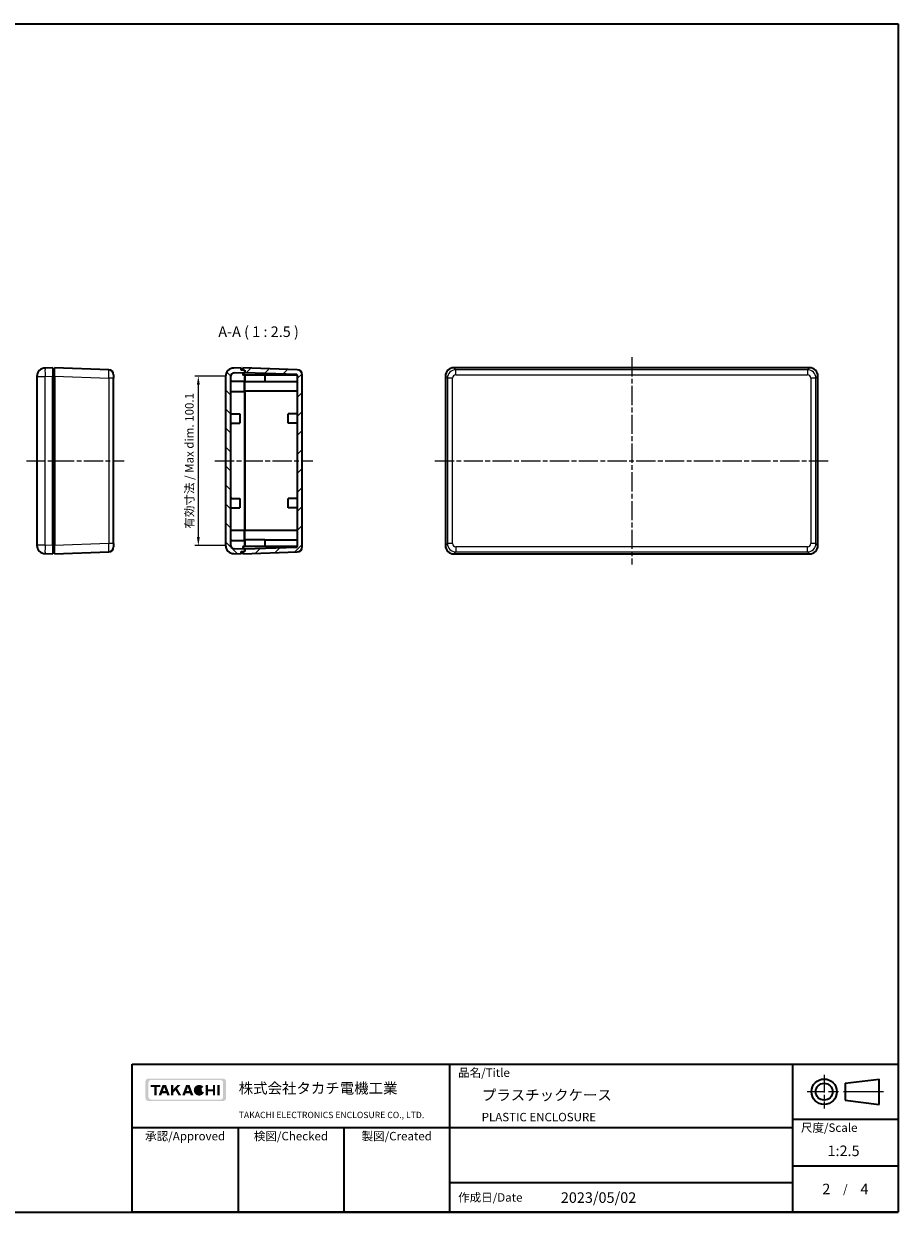
# Model space of a CAD drawing. Units: millimetres. Extents: x 29 to 3774, y 16 to 719.
# Drawn here: x 1282 to 1798, y 16 to 719 of the extents above; entities that cross this region are included whole.
import ezdxf
from ezdxf.enums import TextEntityAlignment as Align

# ---------------------------------------------------------------- set-up
doc = ezdxf.new("R2010")
doc.units = ezdxf.units.MM
doc.header["$LTSCALE"] = 2
doc.linetypes.add('CHAIN', pattern=[0.3543, 0.2362, -0.0295, 0.0591, -0.0295])
doc.layers.get('Defpoints').update_dxf_attribs({"lineweight": 25})
for name, color, linetype, lineweight in [('AM_5', 3, 'Continuous', 25), ('Border (ISO)', 7, 'Continuous', 35), ('Symbol (ISO)', 7, 'Continuous', 18), ('Title (ISO)', 7, 'Continuous', 35), ('Visible (ISO)', 7, 'Continuous', 35), ('Visible Narrow (ISO)', 7, 'Continuous', 25)]:
    doc.layers.add(name, color=color, linetype=linetype, lineweight=lineweight)
doc.layers.add('Centerline (ISO)', color=7, linetype='Continuous', lineweight=18, true_color=0x80ffff)
doc.layers.add('Hatch (ISO)', color=1, linetype='Continuous', lineweight=18, true_color=0xff0000)
doc.styles.add('Note Text (TK)', font='MS PGothic.ttf')
doc.styles.add('Note Text (TK)英', font='arial.ttf')
doc.styles.add('文字スタイル67', font='arial.ttf')
doc.dimstyles.new('Default - Method 1b (TK)英', dxfattribs={"dimscale": 2, "dimtxt": 2.5, "dimasz": 2.5, "dimexe": 1, "dimexo": 1.5, "dimgap": 1, "dimtad": 1, "dimtoh": 1, "dimrnd": 1e-08, "dimdsep": 46, "dimtxsty": 'Note Text (TK)英', "dimcen": 0.09, "dimdle": 5, "dimclrd": 100, "dimclre": 100, "dimclrt": 7, "dimadec": 1, "dimazin": 1, "dimtfac": 1, "dimtmove": 0, "dimatfit": 3, "dimfxl": 0, "dimtolj": 1, "dimlwd": -1, "dimlwe": -1, "dimarcsym": 0})

# ---------------------------------------------------------------- blocks, each defined once
blk = doc.blocks.new('図面枠 tk図枠')
at = {"layer": 'Border (ISO)'}
for p, q in [((14.5, 289), (405.5, 289)), ((405.5, 289), (405.5, 8)), ((14.5, 8), (405.5, 8))]:
    blk.add_line(p, q, dxfattribs=at)
blk = doc.blocks.new('表題欄 tk表題欄')
at = {"layer": 'Hatch (ISO)'}
h = blk.add_hatch(color=256, dxfattribs=at)
edge = h.paths.add_edge_path(flags=0)
edge.add_arc((95.58, 236.3), 0.596, 270, 360)
edge.add_line((96.17, 236.3), (96.17, 239.71))
edge.add_arc((95.58, 239.71), 0.596, 0, 90)
edge.add_line((95.58, 240.31), (79.14, 240.31))
edge.add_arc((79.14, 239.71), 0.596, 90, 180)
edge.add_line((78.54, 239.71), (78.54, 236.3))
edge.add_arc((79.14, 236.3), 0.596, 180, 270)
edge.add_line((79.14, 235.7), (95.58, 235.7))
edge = h.paths.add_edge_path()
edge.add_line((77.84, 239.96), (77.84, 236.05))
edge.add_arc((78.54, 236.05), 0.702, 180, 270)
edge.add_line((78.54, 235.35), (96.17, 235.35))
edge.add_arc((96.17, 236.05), 0.702, 270, 360)
edge.add_line((96.87, 236.05), (96.87, 239.96))
edge.add_arc((96.17, 239.96), 0.702, 0, 90)
edge.add_line((96.17, 240.66), (78.54, 240.66))
edge.add_arc((78.54, 239.96), 0.702, 90, 180)
for points in [[(79.07, 239.15), (79.07, 238.66), (79.92, 238.66), (79.92, 236.66), (80.51, 236.66), (80.51, 238.66), (81.36, 238.66), (81.36, 239.15)], [(85.68, 236.66), (84.94, 237.89), (84.42, 237.32), (84.42, 236.66), (83.9, 236.66), (83.9, 239.15), (84.42, 239.15), (84.42, 238.1), (85.39, 239.15), (86.11, 239.15), (85.32, 238.3), (86.3, 236.66)], [(92.09, 239.15), (92.09, 236.66), (92.61, 236.66), (92.61, 237.66), (93.77, 237.66), (93.77, 236.66), (94.29, 236.66), (94.29, 239.15), (93.77, 239.15), (93.77, 238.15), (92.61, 238.15), (92.61, 239.15)], [(94.84, 239.15), (94.84, 236.66), (95.36, 236.66), (95.36, 239.15)]]:
    blk.add_hatch(color=256, dxfattribs=at).paths.add_polyline_path(points)
h = blk.add_hatch(color=256, dxfattribs=at)
h.paths.add_polyline_path([(82.59, 237.71), (81.95, 237.71), (82.27, 238.58)], flags=0)
h.paths.add_polyline_path([(82.78, 237.2), (81.76, 237.2), (81.57, 236.66), (80.95, 236.66), (81.86, 239.15), (82.68, 239.15), (83.59, 236.66), (82.98, 236.66)])
h = blk.add_hatch(color=256, dxfattribs=at)
h.paths.add_polyline_path([(87.53, 237.71), (88.16, 237.71), (87.85, 238.58)], flags=0)
h.paths.add_polyline_path([(87.14, 236.66), (87.34, 237.2), (88.35, 237.2), (88.55, 236.66), (89.17, 236.66), (88.25, 239.15), (87.44, 239.15), (86.52, 236.66)])
h = blk.add_hatch(color=256, dxfattribs=at)
edge = h.paths.add_edge_path()
edge.add_arc((90.52, 237.9), 1.27, 38.5505, 336.582)
edge.add_line((91.69, 237.4), (91.17, 237.62))
edge.add_ellipse((90.52, 237.9), major_axis=(0, -0.8), ratio=0.867347, start_angle=124.651, end_angle=429.4109, ccw=False)
edge.add_line((91.09, 238.36), (91.52, 238.7))
at = {"layer": 'Title (ISO)'}
for p, q in [((74.71, 244.05), (255.71, 244.05)), ((74.71, 209.05), (74.71, 244.05)), ((149.71, 244.05), (149.71, 209.05)), ((230.71, 244.05), (230.71, 209.05)), ((255.71, 244.05), (255.71, 209.05)), ((243.21, 239.55), (251.21, 240.55)), ((243.21, 239.55), (243.21, 235.55)), ((251.21, 234.55), (251.21, 240.55)), ((243.21, 235.55), (251.21, 234.55)), ((230.71, 231.05), (255.71, 231.05)), ((74.71, 229.05), (230.71, 229.05)), ((99.71, 229.05), (99.71, 209.05)), ((124.71, 229.05), (124.71, 209.05)), ((230.71, 220.05), (255.71, 220.05)), ((149.71, 216.05), (230.71, 216.05)), ((255.71, 209.05), (74.71, 209.05))]:
    blk.add_line(p, q, dxfattribs=at)
at = {"layer": 'Title (ISO)', "color": 4, "linetype": 'CHAIN', "lineweight": 18, "ltscale": 8.88956, "true_color": 0x00ffff}
blk.add_line((238.21, 241.55), (238.21, 233.55), dxfattribs=at)
at = {"layer": 'Title (ISO)', "color": 4, "linetype": 'CHAIN', "lineweight": 18, "ltscale": 20.001633, "true_color": 0x00ffff}
blk.add_line((252.21, 237.55), (234.21, 237.55), dxfattribs=at)
at = {"layer": 'Title (ISO)'}
for radius in [3, 2]:
    blk.add_circle((238.21, 237.55), radius, dxfattribs=at)
at = {"layer": 'Title (ISO)', "color": 1, "true_color": 0xff0000, "char_height": 2, "line_spacing_factor": 1.5, "style": 'Note Text (TK)'}
for s, insert, attachment_point in [('\\fＭＳ Ｐゴシック|b0|i0;\\H2.0000;品名/Title', (151.71, 242.05), 4), ('\\fＭＳ Ｐゴシック|b0|i0;\\H2.0000;承認/Approved', (87.21, 227.05), 5), ('\\fＭＳ Ｐゴシック|b0|i0;\\H2.0000;検図/Checked', (112.21, 227.05), 5), ('\\fＭＳ Ｐゴシック|b0|i0;\\H2.0000;製図/Created', (137.21, 227.05), 5), ('\\fＭＳ Ｐゴシック|b0|i0;\\H2.0000;尺度/Scale', (232.71, 229.05), 4), ('\\fＭＳ Ｐゴシック|b0|i0;\\H2.0000;作成日/Date', (151.71, 212.55), 4)]:
    blk.add_mtext(s, dxfattribs=dict(at, insert=insert, attachment_point=attachment_point))
at = {"layer": 'Title (ISO)', "color": 7, "line_spacing_factor": 1.5, "style": 'Note Text (TK)'}
for s, insert, char_height, attachment_point in [('株式会社タカチ電機工業', (99.87, 238.05), 2.5, 4), ('\\fArial|b0|i0;\\H1.4986;TAKACHI ELECTRONICS ENCLOSURE CO., LTD.', (99.87, 232.05), 1.4986, 4), ('\\fＭＳ Ｐゴシック|b0|i0;\\H2.0000;/', (243.21, 214.55), 2, 5)]:
    blk.add_mtext(s, dxfattribs=dict(at, insert=insert, char_height=char_height, attachment_point=attachment_point))
at = {"layer": 'Title (ISO)', "color": 7}
for tag, p, height, style in [('<品名>_001', (157.34, 235.5), 2.5, 'Note Text (TK)'), ('<Title>_001', (157.28, 230.55), 2, '文字スタイル67'), ('<尺度>_001', (240.82, 222.3), 2.5, 'Note Text (TK)'), ('作成日_001', (175.62, 211.26), 2.5, 'Note Text (TK)'), ('<ページ_No.>_001', (238.1, 213.3), 2.5, 'Note Text (TK)'), ('<総ページ数>_001', (246.79, 213.3), 2.5, 'Note Text (TK)')]:
    blk.add_attdef(tag, p, '', height=height, dxfattribs=dict(at, style=style))
at = {"layer": 'Title (ISO)', "color": 7, "style": 'Note Text (TK)'}
blk.add_attdef('<承認>', text='', height=2.5, dxfattribs=at).set_placement((87.21, 217.05), align=Align.MIDDLE_CENTER)
blk = doc.blocks.new('*D89')
at = {"layer": 'AM_5', "color": 100, "transparency": 16777216}
for p, q in [((1401.32, 510.24), (1383.04, 510.24)), ((1385.04, 505.24), (1385.04, 415.06)), ((1401.32, 410.06), (1383.04, 410.06))]:
    blk.add_line(p, q, dxfattribs=at)
for points in [[(1384.21, 505.24), (1385.88, 505.24), (1385.04, 510.24)], [(1384.21, 415.06), (1385.88, 415.06), (1385.04, 410.06)]]:
    blk.add_solid(points, dxfattribs=at)
at = {"layer": 'Defpoints', "color": 0, "transparency": 16777216}
for p in [(1404.32, 510.24), (1385.04, 410.06), (1404.32, 410.06)]:
    blk.add_point(p, dxfattribs=at)
at = {"layer": 'AM_5', "color": 7, "transparency": 16777216, "insert": (1379.75, 460.15), "char_height": 5, "attachment_point": 5, "rotation": 90, "style": 'Note Text (TK)英'}
blk.add_mtext('\\A1;{\\fMS PGothic|b0|i0|c128|p50;有効寸法} / Max dim. 100.1', dxfattribs=at)

msp = doc.modelspace()

# ---------------------------------------------------------------- hatches: boundary and pattern name
at = {"layer": 'Hatch (ISO)'}
h = msp.add_hatch(dxfattribs=at)
h.set_pattern_fill('ANSI31', color=256, scale=63.5, angle=90.0002105, style=0)
h.set_pattern_definition([(135.0002, (784.75, -4), (-5.61264, -5.61268), [])])
edge = h.paths.add_edge_path()
edge.add_ellipse((1406.1215, 410.3035), major_axis=(-5, 0), ratio=1, start_angle=0, end_angle=88)
edge.add_line((1405.947, 405.3065), (1410.4215, 405.1503))
edge.add_line((1410.4215, 405.1503), (1410.4215, 406.5503))
edge.add_line((1410.4215, 406.5503), (1411.939, 406.6033))
edge.add_ellipse((1411.9215, 407.103), major_axis=(0.0174, -0.4997), ratio=1, start_angle=0, end_angle=88)
edge.add_line((1412.4215, 407.103), (1412.4215, 407.8503))
edge.add_line((1412.4215, 407.8503), (1406.2517, 408.0657))
edge.add_ellipse((1406.3215, 410.0645), major_axis=(-0.0698, -1.9988), ratio=1, start_angle=272, end_angle=360, ccw=False)
edge.add_line((1404.3215, 410.0645), (1404.3215, 510.236))
edge.add_ellipse((1406.3215, 510.236), major_axis=(-2, 0), ratio=1, start_angle=272, end_angle=360, ccw=False)
edge.add_line((1406.2517, 512.2348), (1412.4215, 512.4503))
edge.add_line((1412.4215, 512.4503), (1412.4215, 513.1976))
edge.add_ellipse((1411.9215, 513.1976), major_axis=(0.5, 0), ratio=1, start_angle=0, end_angle=88)
edge.add_line((1411.939, 513.6973), (1410.4215, 513.7503))
edge.add_line((1410.4215, 513.7503), (1410.4215, 515.1503))
edge.add_line((1410.4215, 515.1503), (1405.947, 514.994))
edge.add_ellipse((1406.1215, 509.9971), major_axis=(-0.1745, 4.997), ratio=1, start_angle=0, end_angle=88)
edge.add_line((1401.1215, 509.9971), (1401.1215, 410.3035))
h = msp.add_hatch(dxfattribs=at)
h.set_pattern_fill('ANSI31', color=256, scale=63.5, style=0)
h.set_pattern_definition([(45, (784.75, -4), (-5.61266, 5.61266), [])])
edge = h.paths.add_edge_path()
edge.add_line((1411.4215, 406.4503), (1411.4215, 405.1503))
edge.add_line((1411.4215, 405.1503), (1443.5262, 406.2714))
edge.add_ellipse((1443.4215, 409.2696), major_axis=(0.1047, -2.9982), ratio=1, start_angle=0, end_angle=88)
edge.add_line((1446.4215, 409.2696), (1446.4215, 511.031))
edge.add_ellipse((1443.4215, 511.031), major_axis=(3, 0), ratio=1, start_angle=0, end_angle=88)
edge.add_line((1443.5262, 514.0292), (1411.4215, 515.1503))
edge.add_line((1411.4215, 515.1503), (1411.4215, 513.8503))
edge.add_line((1411.4215, 513.8503), (1412.4215, 513.8154))
edge.add_line((1412.4215, 513.8154), (1412.4215, 513.1976))
edge.add_line((1412.4215, 513.1976), (1412.4215, 512.4503))
edge.add_line((1412.4215, 512.4503), (1442.939, 511.3846))
edge.add_ellipse((1442.9215, 510.8849), major_axis=(0.0174, 0.4997), ratio=1, start_angle=272, end_angle=360, ccw=False)
edge.add_line((1443.4215, 510.8849), (1443.4215, 409.4157))
edge.add_ellipse((1442.9215, 409.4157), major_axis=(0.5, 0), ratio=1, start_angle=272, end_angle=360, ccw=False)
edge.add_line((1442.939, 408.916), (1412.4215, 407.8503))
edge.add_line((1412.4215, 407.8503), (1412.4215, 407.103))
edge.add_line((1412.4215, 407.103), (1412.4215, 406.4852))
edge.add_line((1412.4215, 406.4852), (1411.4215, 406.4503))

# ---------------------------------------------------------------- linework, layer by layer
at = {"layer": 'Centerline (ISO)', "linetype": 'CHAIN', "ltscale": 23.990969}
for p, q in [((1641.0403, 521.4003), (1641.0403, 398.9003)), ((1283.4493, 460.1503), (1341.2493, 460.1503)), ((1394.8715, 460.1503), (1452.6715, 460.1503)), ((1524.7903, 460.1503), (1757.2903, 460.1503))]:
    msp.add_line(p, q, dxfattribs=at)
at = {"layer": 'Visible (ISO)'}
for p, q in [((1298.9993, 515.1503), (1294.5248, 514.994)), ((1298.9993, 515.1503), (1298.9993, 510.1533)), ((1299.9993, 513.7154), (1298.9993, 513.7503)), ((1332.104, 514.0292), (1299.9993, 515.1503)), ((1299.9993, 510.1533), (1299.9993, 515.1503)), ((1410.4215, 515.1503), (1405.947, 514.994)), ((1410.4215, 513.7503), (1410.4215, 515.1503)), ((1411.939, 513.6973), (1410.4215, 513.7503)), ((1443.5262, 514.0292), (1411.4215, 515.1503)), ((1411.4215, 515.1503), (1411.4215, 513.8503)), ((1411.4215, 513.8503), (1412.4215, 513.8154)), ((1411.4215, 513.8503), (1411.4215, 513.7154)), ((1412.4215, 513.8154), (1412.4215, 512.4503)), ((1412.4215, 512.4503), (1412.4215, 513.1976)), ((1746.0433, 515.1503), (1536.0372, 515.1503)), ((1289.6993, 509.9971), (1289.6993, 410.3035)), ((1298.9993, 410.1472), (1298.9993, 510.1533)), ((1299.9993, 510.1533), (1299.9993, 410.1472)), ((1334.9993, 511.031), (1334.9993, 509.0322)), ((1334.9993, 411.2684), (1334.9993, 509.0322)), ((1401.1215, 509.9971), (1401.1215, 410.3035)), ((1404.3215, 410.0645), (1404.3215, 510.236)), ((1404.8215, 507.1503), (1412.1215, 507.1503)), ((1406.2517, 512.2348), (1412.4215, 512.4503)), ((1411.4215, 511.3154), (1411.4215, 510.8503)), ((1443.4215, 510.8503), (1411.4215, 510.8503)), ((1412.4215, 512.0154), (1412.1215, 512.0154)), ((1412.1215, 507.1503), (1412.1215, 501.1503)), ((1412.4215, 512.4503), (1442.939, 511.3846)), ((1412.4215, 512.4503), (1412.4215, 512.0154)), ((1412.4215, 510.8503), (1412.4215, 510.0517)), ((1412.4215, 506.9003), (1412.4215, 510.0517)), ((1412.4215, 510.0517), (1412.4215, 506.9003)), ((1412.4215, 501.4003), (1412.4215, 506.9003)), ((1424.4215, 506.9003), (1412.4215, 506.9003)), ((1424.4215, 510.8503), (1424.4215, 506.8544)), ((1443.4215, 506.8544), (1424.4215, 506.8544)), ((1443.4215, 510.8849), (1443.4215, 409.4157)), ((1446.4215, 409.2696), (1446.4215, 511.031)), ((1531.0403, 510.1533), (1531.0403, 410.1472)), ((1751.0403, 410.1472), (1751.0403, 510.1533)), ((1404.8215, 501.1503), (1412.1215, 501.1503)), ((1412.4215, 418.9003), (1412.4215, 501.4003)), ((1443.4215, 501.4003), (1412.4215, 501.4003)), ((1412.4215, 501.4003), (1412.4215, 418.9003)), ((1404.8215, 487.9003), (1409.6215, 487.9003)), ((1409.6215, 487.9003), (1409.6215, 482.4003)), ((1438.1215, 482.4003), (1438.1215, 487.9003)), ((1443.4215, 487.9003), (1438.1215, 487.9003)), ((1404.8215, 482.4003), (1409.6215, 482.4003)), ((1443.4215, 482.4003), (1438.1215, 482.4003)), ((1404.8215, 437.9003), (1409.6215, 437.9003)), ((1409.6215, 437.9003), (1409.6215, 432.4003)), ((1438.1215, 432.4003), (1438.1215, 437.9003)), ((1443.4215, 437.9003), (1438.1215, 437.9003)), ((1404.8215, 432.4003), (1409.6215, 432.4003)), ((1443.4215, 432.4003), (1438.1215, 432.4003)), ((1404.8215, 419.1503), (1412.1215, 419.1503)), ((1412.1215, 419.1503), (1412.1215, 413.1503)), ((1412.4215, 413.4003), (1412.4215, 418.9003)), ((1443.4215, 418.9003), (1412.4215, 418.9003)), ((1298.9993, 410.1472), (1298.9993, 405.1503)), ((1299.9993, 405.1503), (1299.9993, 410.1472)), ((1334.9993, 411.2684), (1334.9993, 409.2696)), ((1404.8215, 413.1503), (1412.1215, 413.1503)), ((1412.4215, 407.8503), (1406.2517, 408.0657)), ((1443.4215, 409.4503), (1411.4215, 409.4503)), ((1411.4215, 409.4503), (1411.4215, 408.9852)), ((1412.1215, 408.2852), (1412.4215, 408.2852)), ((1412.4215, 410.2488), (1412.4215, 413.4003)), ((1424.4215, 413.4003), (1412.4215, 413.4003)), ((1412.4215, 413.4003), (1412.4215, 410.2488)), ((1412.4215, 410.2488), (1412.4215, 409.4503)), ((1442.939, 408.916), (1412.4215, 407.8503)), ((1412.4215, 408.2852), (1412.4215, 407.8503)), ((1412.4215, 407.8503), (1412.4215, 406.4852)), ((1412.4215, 407.103), (1412.4215, 407.8503)), ((1424.4215, 413.4461), (1443.4215, 413.4461)), ((1424.4215, 413.4461), (1424.4215, 409.4503)), ((1294.5248, 405.3065), (1298.9993, 405.1503)), ((1298.9993, 406.5503), (1299.9993, 406.5852)), ((1299.9993, 405.1503), (1332.104, 406.2714)), ((1405.947, 405.3065), (1410.4215, 405.1503)), ((1410.4215, 406.5503), (1411.939, 406.6033)), ((1410.4215, 405.1503), (1410.4215, 406.5503)), ((1411.4215, 406.5852), (1411.4215, 406.4503)), ((1412.4215, 406.4852), (1411.4215, 406.4503)), ((1411.4215, 406.4503), (1411.4215, 405.1503)), ((1411.4215, 405.1503), (1443.5262, 406.2714)), ((1536.0372, 405.1503), (1746.0433, 405.1503))]:
    msp.add_line(p, q, dxfattribs=at)
for centre, radius, start, end in [((1294.6993, 509.9971), 5, 92, 180), ((1331.9993, 511.031), 3, 0, 88), ((1406.1215, 509.9971), 5, 92, 180), ((1411.9215, 513.1976), 0.5, 0, 88), ((1443.4215, 511.031), 3, 0, 88), ((1406.3215, 510.236), 2, 92, 180), ((1404.8215, 507.6503), 0.5, 180, 270), ((1412.1215, 511.3154), 0.7, 90, 180), ((1442.9215, 510.8849), 0.5, 0, 88), ((1404.8215, 500.6503), 0.5, 90, 180), ((1404.8215, 488.4003), 0.5, 180, 270), ((1404.8215, 481.9003), 0.5, 90, 180), ((1404.8215, 438.4003), 0.5, 180, 270), ((1404.8215, 431.9003), 0.5, 90, 180), ((1404.8215, 419.6503), 0.5, 180, 270), ((1294.6993, 410.3035), 5, 180, 268), ((1331.9993, 409.2696), 3, 272, 0), ((1406.1215, 410.3035), 5, 180, 268), ((1404.8215, 412.6503), 0.5, 90, 180), ((1406.3215, 410.0645), 2, 180, 268), ((1412.1215, 408.9852), 0.7, 180, 270), ((1442.9215, 409.4157), 0.5, 272, 0), ((1443.4215, 409.2696), 3, 272, 0), ((1411.9215, 407.103), 0.5, 272, 0)]:
    msp.add_arc(centre, radius, start, end, dxfattribs=at)
for centre, major_axis in [((1536.0433, 510.1472), (-3.5398, 3.5398)), ((1746.0372, 510.1472), (3.5398, 3.5398)), ((1536.0433, 410.1533), (-3.5398, -3.5398)), ((1746.0372, 410.1533), (3.5398, -3.5398))]:
    msp.add_ellipse(centre, major_axis=major_axis, ratio=0.99878277, start_param=5.49839613, end_param=7.06797448, dxfattribs=at)
at = {"layer": 'Visible Narrow (ISO)'}
for p, q in [((1537.1584, 514.0292), (1536.0372, 515.1503)), ((1537.1584, 511.031), (1537.1584, 514.0292)), ((1744.9222, 514.0292), (1537.1584, 514.0292)), ((1746.0433, 515.1503), (1744.9222, 514.0292)), ((1744.9222, 514.0292), (1744.9222, 511.031)), ((1289.6993, 509.9971), (1294.5248, 509.9971)), ((1294.5248, 509.9971), (1298.9993, 510.1533)), ((1294.5248, 410.3035), (1294.5248, 509.9971)), ((1298.9993, 510.1525), (1299.9993, 510.1176)), ((1299.9993, 510.1533), (1332.104, 509.0322)), ((1334.9993, 509.0322), (1332.104, 509.0322)), ((1332.104, 509.0322), (1332.104, 411.2684)), ((1531.0403, 510.1533), (1532.1614, 509.0322)), ((1535.1596, 509.0322), (1532.1614, 509.0322)), ((1532.1614, 509.0322), (1532.1614, 411.2684)), ((1535.1596, 411.2684), (1535.1596, 509.0322)), ((1537.1584, 511.031), (1744.9222, 511.031)), ((1749.9192, 509.0322), (1746.921, 509.0322)), ((1746.921, 509.0322), (1746.921, 411.2684)), ((1749.9192, 509.0322), (1751.0403, 510.1533)), ((1749.9192, 411.2684), (1749.9192, 509.0322)), ((1294.5248, 410.3035), (1289.6993, 410.3035)), ((1298.9993, 410.1472), (1294.5248, 410.3035)), ((1299.9993, 410.183), (1298.9993, 410.1481)), ((1332.104, 411.2684), (1299.9993, 410.1472)), ((1334.9993, 411.2684), (1332.104, 411.2684)), ((1532.1614, 411.2684), (1531.0403, 410.1472)), ((1535.1596, 411.2684), (1532.1614, 411.2684)), ((1537.1584, 409.2696), (1537.1584, 406.2714)), ((1744.9222, 409.2696), (1537.1584, 409.2696)), ((1744.9222, 406.2714), (1744.9222, 409.2696)), ((1749.9192, 411.2684), (1746.921, 411.2684)), ((1751.0403, 410.1472), (1749.9192, 411.2684)), ((1536.0372, 405.1503), (1537.1584, 406.2714)), ((1537.1584, 406.2714), (1744.9222, 406.2714)), ((1744.9222, 406.2714), (1746.0433, 405.1503))]:
    msp.add_line(p, q, dxfattribs=at)
for centre, major_axis, ratio, start_param, end_param in [((1294.6993, 509.9971), (-0.1745, 4.997), 0.03487826, 0, 1.56957835), ((1331.9993, 509.0298), (-0.1047, -4.9994), 0.02092287, 1.57172192, 3.14130027), ((1537.1608, 509.0298), (-3.5355, -3.5355), 0.99975715, 3.9275998, 5.49717816), ((1744.9198, 509.0298), (-3.5355, 3.5355), 0.99975715, 3.9275998, 5.49717816), ((1537.1608, 509.0298), (-1.4159, 1.4159), 0.99878277, 5.49839613, 7.06797448), ((1744.9198, 509.0298), (1.4159, 1.4159), 0.99878277, 5.49839613, 7.06797448), ((1294.6993, 410.3035), (-0.1745, -4.997), 0.03487826, 4.71360696, 6.28318531), ((1331.9993, 411.2708), (0.1047, -4.9994), 0.02092287, 0.00029239, 1.56987074), ((1537.1608, 411.2708), (3.5355, -3.5355), 0.99975715, 3.9275998, 5.49717816), ((1537.1608, 411.2708), (-1.4159, -1.4159), 0.99878277, 5.49839613, 7.06797448), ((1744.9198, 411.2708), (3.5355, 3.5355), 0.99975715, 3.9275998, 5.49717816), ((1744.9198, 411.2708), (1.4159, -1.4159), 0.99878277, 5.49839613, 7.06797448)]:
    msp.add_ellipse(centre, major_axis=major_axis, ratio=ratio, start_param=start_param, end_param=end_param, dxfattribs=at)

# ---------------------------------------------------------------- block references
at = {"xscale": 2.5, "yscale": 2.5, "zscale": 2.5}
msp.add_blockref('図面枠 tk図枠', (784.75, -4), dxfattribs=at)
ref = msp.add_blockref('表題欄 tk表題欄', (1159.2279, -506.6318), dxfattribs=dict(xscale=2.5, yscale=2.5, zscale=2.5))
ref.add_attrib('<品名>_001', 'プラスチックケース', (1552.5767, 82.1293), dxfattribs={"layer": 'Title (ISO)', "color": 7, "height": 6.25, "style": 'Note Text (TK)'})
ref.add_attrib('<尺度>_001', '1:2.5', (1756.7426, 49.1655), dxfattribs={"layer": 'Title (ISO)', "color": 7, "height": 6.25, "style": 'Note Text (TK)'})
ref.add_attrib('作成日_001', '2023/05/02', (1599.1975, 21.5185), dxfattribs={"layer": 'Title (ISO)', "color": 7, "height": 6.25, "style": 'Note Text (TK)'})
ref.add_attrib('<Title>_001', 'PLASTIC ENCLOSURE', (1552.4222, 69.7466), dxfattribs={"layer": 'Title (ISO)', "color": 7, "height": 5, "style": '文字スタイル67'})
ref.add_attrib('<ページ_No.>_001', '2', (1753.6744, 26.6122), dxfattribs={"layer": 'Title (ISO)', "color": 7, "height": 6.25, "style": 'Note Text (TK)'})
ref.add_attrib('<総ページ数>_001', '4', (1776.1921, 26.625), dxfattribs={"layer": 'Title (ISO)', "color": 7, "height": 6.25, "style": 'Note Text (TK)'})

# ---------------------------------------------------------------- texts
at = {"layer": 'Symbol (ISO)', "color": 7, "insert": (1396.8415, 531.4003), "char_height": 6.25, "attachment_point": 7, "style": 'Note Text (TK)'}
msp.add_mtext('A-A ( 1 : 2.5 )', dxfattribs=at)

# ---------------------------------------------------------------- dimensions: what is measured, and where the dimension line sits
at = {"layer": 'AM_5'}
dim = msp.add_linear_dim(base=(1385.0435, 410.0645), p1=(1404.3215, 510.236), p2=(1404.3215, 410.0645), angle=90, text='{\\fMS PGothic|b0|i0|c128|p50;有効寸法} / Max dim. 100.1', dimstyle='Default - Method 1b (TK)英', override={"dimpost": '', "dimtol": 0, "dimlim": 0, "dimtp": 0, "dimtm": 0, "dimtfac": 1, "dimtdec": 4, "dimtolj": 1, "dimtzin": 0}, dxfattribs=at)
dim.commit()
dim.dimension.update_dxf_attribs({"geometry": '*D89', "text_midpoint": (1379.748, 460.1503)})

doc.saveas('drawing.dxf')
